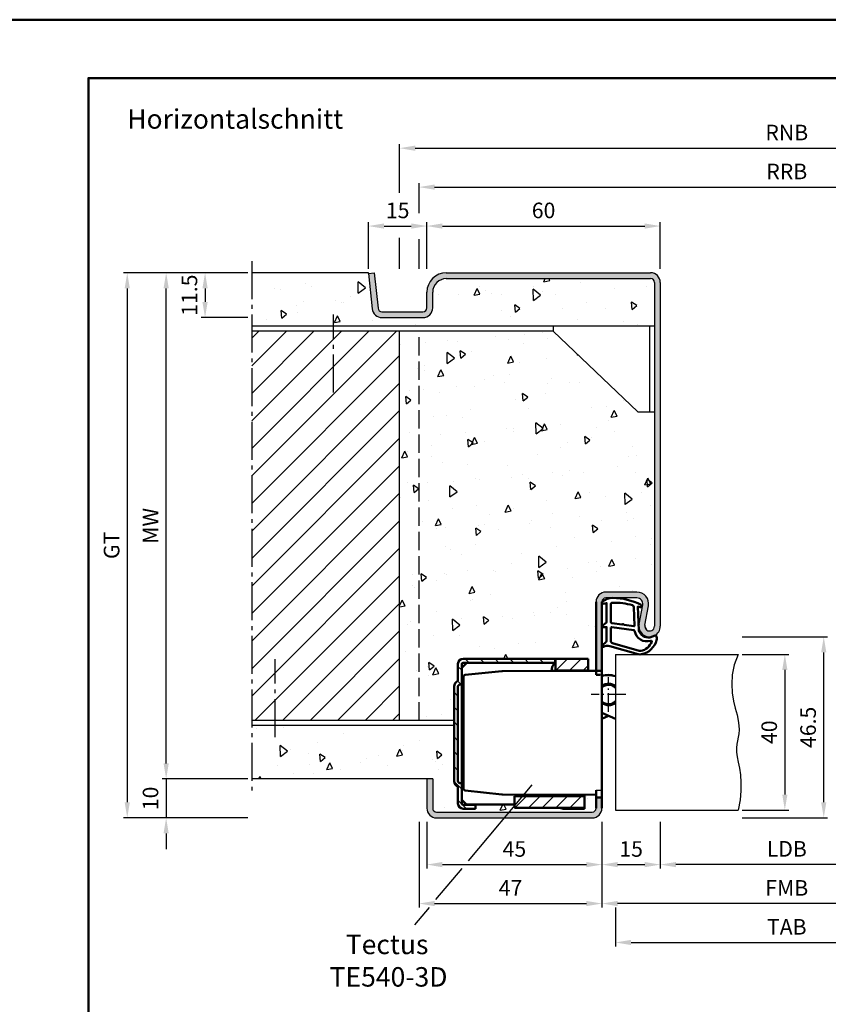
# Model space of a CAD drawing. Units: millimetres. Extents: x 0 to 3780, y -31 to 446.
# Drawn here: x 1272 to 1480, y 193 to 446 of the extents above; entities that cross this region are included whole.
import ezdxf

# ---------------------------------------------------------------- set-up
doc = ezdxf.new("R2010")
doc.units = ezdxf.units.MM
for name, pattern in [('AM_DIN_F_W050', [6.25, 4.75, -1.5]), ('AM_DIN_G_W050', [13.75, 9.75, -1.5, 1, -1.5]), ('AM_DIN_G_W050x2', [6.875, 4.75, -0.875, 0.375, -0.875]), ('Amconstr', [9999, 9999, 0])]:
    doc.linetypes.add(name, pattern=pattern)
doc.layers.add('A_ACHSEN', color=7, linetype='Continuous')
doc.layers.add('A_RUNDUNGEN', color=7, linetype='Continuous')
for name, color, linetype, lineweight in [('AM_0', 7, 'Continuous', 50), ('AM_1', 14, 'Continuous', 50), ('AM_3', 6, 'AM_DIN_F_W050', 25), ('AM_4', 3, 'Continuous', 25), ('AM_5', 3, 'Continuous', 25), ('AM_6', 2, 'Continuous', 35), ('AM_7', 4, 'AM_DIN_G_W050', 25), ('AM_8', 1, 'Continuous', 25), ('AM_BOR', 7, 'Continuous', 50), ('AM_CL', 1, 'Amconstr', 25)]:
    doc.layers.add(name, color=color, linetype=linetype, lineweight=lineweight)
doc.layers.add('AM_12', color=7, linetype='Continuous', lineweight=50, plot=False)
doc.styles.get("Standard").update_dxf_attribs({"font": 'isocp.shx'})
doc.dimstyles.new('AM_DIN', dxfattribs={"dimtxt": 4, "dimasz": 4, "dimexe": 1, "dimexo": 1, "dimgap": 1.5, "dimtad": 1, "dimdsep": 46, "dimtxsty": 'Standard', "dimcen": 0, "dimclrd": 256, "dimclre": 256, "dimclrt": 2, "dimazin": 2, "dimtp": 0.1, "dimtm": 0.1, "dimtfac": 0.71, "dimtmove": 0, "dimatfit": 3, "dimfxl": 0, "dimlwd": -1, "dimlwe": -1, "dimarcsym": 0})
doc.dimstyles.new('AM_DIN$0', dxfattribs={"dimtxt": 4, "dimasz": 4, "dimexe": 1, "dimexo": 1, "dimgap": 1.5, "dimtad": 1, "dimdsep": 46, "dimtxsty": 'Standard', "dimcen": 0, "dimclrd": 256, "dimclre": 256, "dimclrt": 2, "dimazin": 2, "dimtp": 0.1, "dimtm": 0.1, "dimtfac": 0.71, "dimtmove": 0, "dimatfit": 3, "dimfxl": 0, "dimlwd": -1, "dimlwe": -1, "dimarcsym": 0})
pattern_1 = [(45, (661.9997, 601.4875), (-1.767767, 1.767767), [])]
pattern_2 = [(95, (785, -1025.504), (14.00947, 11.75534), [1.905, -20.955]), (40, (785, -1025.504), (-16.00185, 11.01767), [1.524, -16.76406]), (145.4514, (786.167, -1024.524), (-1.99238, 22.77301), [1.619, -17.80902]), (91.1842, (781.408, -1021.911), (22.14102, 16.19534), [2.8575, -31.4325]), (141.6356, (783.253, -1020.562), (-0.70866, 34.28268), [2.4285, -26.71356]), (36.1842, (781.408, -1021.911), (-0.70866, 34.2827), [2.286, -25.14597]), (66, (784.102, -1021.013), (17.952, 3.48951), [1.905, -20.955]), (11, (784.102, -1021.013), (-8.654, 17.39412), [1.524, -16.764]), (116.4514, (785.598, -1020.723), (9.298, 20.88363), [1.619, -17.809]), (82.5, (785, -1025.5036), (-5.760547, 6.19734), [0, -16.5608, 0, -17.018, 0, -16.8275]), (52.5, (785, -1025.504), (-2.358973, 11.8087), [0, -9.7028, 0, -16.1798, 0, -6.4135]), (12.5, (780.995, -1029.509), (9.992786, 9.18262), [0, -6.35, 0, -19.812, 0, -26.289]), (2.5, (779.199, -1031.305), (8.67639, 12.27224), [0, -8.255, 0, -13.1572, 0, -18.669])]

# ---------------------------------------------------------------- blocks, each defined once
blk = doc.blocks.new('*D152')
at = {"layer": 'AM_5', "linetype": 'ByBlock'}
for p, q in [((1331, 380.5), (1319, 380.5)), ((1320, 376.5), (1320, 373)), ((1331, 369), (1319, 369))]:
    blk.add_line(p, q, dxfattribs=at)
at = {"layer": 'AM_5'}
for points in [[(1319.33, 376.5), (1320.67, 376.5), (1320, 380.5)], [(1319.33, 373), (1320.67, 373), (1320, 369)]]:
    blk.add_solid(points, dxfattribs=at)
at = {"layer": 'Defpoints', "color": 0}
for p in [(1332, 380.5), (1320, 369), (1332, 369)]:
    blk.add_point(p, dxfattribs=at)
at = {"layer": 'AM_5', "color": 2, "insert": (1316.5, 374.75), "char_height": 4, "attachment_point": 5, "rotation": 90}
blk.add_mtext('11.5', dxfattribs=at)
blk = doc.blocks.new('*D153')
at = {"layer": 'AM_5', "linetype": 'ByBlock'}
for p, q in [((1331, 380.5), (1309, 380.5)), ((1310, 254.5), (1310, 376.5)), ((1331, 250.5), (1309, 250.5))]:
    blk.add_line(p, q, dxfattribs=at)
at = {"layer": 'AM_5'}
for points in [[(1309.33, 376.5), (1310.67, 376.5), (1310, 380.5)], [(1309.33, 254.5), (1310.67, 254.5), (1310, 250.5)]]:
    blk.add_solid(points, dxfattribs=at)
at = {"layer": 'Defpoints', "color": 0}
for p in [(1310, 380.5), (1332, 380.5), (1332, 250.5)]:
    blk.add_point(p, dxfattribs=at)
at = {"layer": 'AM_5', "color": 2, "insert": (1306.5, 315.5), "char_height": 4, "attachment_point": 5, "rotation": 90}
blk.add_mtext('MW', dxfattribs=at)
blk = doc.blocks.new('*D154')
at = {"layer": 'AM_5', "linetype": 'ByBlock'}
for p, q in [((1362, 381.5), (1362, 393.5)), ((1366, 392.5), (1373, 392.5)), ((1377, 381.5), (1377, 393.5))]:
    blk.add_line(p, q, dxfattribs=at)
at = {"layer": 'AM_5'}
for points in [[(1366, 393.17), (1366, 391.83), (1362, 392.5)], [(1373, 393.17), (1373, 391.83), (1377, 392.5)]]:
    blk.add_solid(points, dxfattribs=at)
at = {"layer": 'Defpoints', "color": 0}
for p in [(1377, 392.5), (1362, 380.5), (1377, 380.5)]:
    blk.add_point(p, dxfattribs=at)
at = {"layer": 'AM_5', "color": 2, "insert": (1369.5, 396), "char_height": 4, "attachment_point": 5}
blk.add_mtext('15', dxfattribs=at)
blk = doc.blocks.new('*D156')
at = {"layer": 'AM_5', "linetype": 'ByBlock'}
for p, q in [((1377, 381.5), (1377, 393.5)), ((1381, 392.5), (1433, 392.5)), ((1437, 381.5), (1437, 393.5))]:
    blk.add_line(p, q, dxfattribs=at)
at = {"layer": 'AM_5'}
for points in [[(1381, 393.17), (1381, 391.83), (1377, 392.5)], [(1433, 393.17), (1433, 391.83), (1437, 392.5)]]:
    blk.add_solid(points, dxfattribs=at)
at = {"layer": 'Defpoints', "color": 0}
for p in [(1437, 392.5), (1377, 380.5), (1437, 380.5)]:
    blk.add_point(p, dxfattribs=at)
at = {"layer": 'AM_5', "color": 2, "insert": (1407, 396), "char_height": 4, "attachment_point": 5}
blk.add_mtext('60', dxfattribs=at)
blk = doc.blocks.new('*D158')
at = {"layer": 'AM_5', "linetype": 'ByBlock'}
for p, q in [((1458, 282.5), (1470, 282.5)), ((1469, 278.5), (1469, 246.5)), ((1458, 242.5), (1470, 242.5))]:
    blk.add_line(p, q, dxfattribs=at)
at = {"layer": 'AM_5'}
for points in [[(1468.33, 278.5), (1469.67, 278.5), (1469, 282.5)], [(1468.33, 246.5), (1469.67, 246.5), (1469, 242.5)]]:
    blk.add_solid(points, dxfattribs=at)
at = {"layer": 'Defpoints', "color": 0}
for p in [(1457, 282.5), (1457, 242.5), (1469, 242.5)]:
    blk.add_point(p, dxfattribs=at)
at = {"layer": 'AM_5', "color": 2, "insert": (1465.5, 262.5), "char_height": 4, "attachment_point": 5, "rotation": 90}
blk.add_mtext('40', dxfattribs=at)
blk = doc.blocks.new('*D159')
at = {"layer": 'AM_5', "linetype": 'ByBlock'}
for p, q in [((1458, 287), (1480, 287)), ((1479, 244.5), (1479, 283)), ((1458, 240.5), (1480, 240.5))]:
    blk.add_line(p, q, dxfattribs=at)
at = {"layer": 'AM_5'}
for points in [[(1478.33, 283), (1479.67, 283), (1479, 287)], [(1478.33, 244.5), (1479.67, 244.5), (1479, 240.5)]]:
    blk.add_solid(points, dxfattribs=at)
at = {"layer": 'Defpoints', "color": 0}
for p in [(1457, 287), (1479, 287), (1457, 240.5)]:
    blk.add_point(p, dxfattribs=at)
at = {"layer": 'AM_5', "color": 2, "insert": (1475.5, 263.75), "char_height": 4, "attachment_point": 5, "rotation": 90}
blk.add_mtext('46.5', dxfattribs=at)
blk = doc.blocks.new('*D160')
at = {"layer": 'AM_5', "linetype": 'ByBlock'}
for p, q in [((1370, 401), (1370, 413.5)), ((1374, 412.5), (1565, 412.5)), ((1569, 401), (1569, 413.5)), ((1370, 381.5), (1370, 389.5)), ((1569, 381.5), (1569, 389.5))]:
    blk.add_line(p, q, dxfattribs=at)
at = {"layer": 'AM_5'}
for points in [[(1374, 413.17), (1374, 411.83), (1370, 412.5)], [(1565, 413.17), (1565, 411.83), (1569, 412.5)]]:
    blk.add_solid(points, dxfattribs=at)
at = {"layer": 'Defpoints', "color": 0}
for p in [(1569, 412.5), (1370, 380.5), (1569, 380.5)]:
    blk.add_point(p, dxfattribs=at)
at = {"layer": 'AM_5', "color": 2, "insert": (1469.5, 416), "char_height": 4, "attachment_point": 5}
blk.add_mtext('RNB', dxfattribs=at)
blk = doc.blocks.new('*D161')
at = {"layer": 'AM_5', "linetype": 'ByBlock'}
for p, q in [((1375, 395.83), (1375, 403.5)), ((1379, 402.5), (1560, 402.5)), ((1564, 395.83), (1564, 403.5)), ((1375, 381.5), (1375, 389.17)), ((1564, 381.5), (1564, 389.17))]:
    blk.add_line(p, q, dxfattribs=at)
at = {"layer": 'AM_5'}
for points in [[(1379, 403.17), (1379, 401.83), (1375, 402.5)], [(1560, 403.17), (1560, 401.83), (1564, 402.5)]]:
    blk.add_solid(points, dxfattribs=at)
at = {"layer": 'Defpoints', "color": 0}
for p in [(1564, 402.5), (1375, 380.5), (1564, 380.5)]:
    blk.add_point(p, dxfattribs=at)
at = {"layer": 'AM_5', "color": 2, "insert": (1469.5, 406), "char_height": 4, "attachment_point": 5}
blk.add_mtext('RRB', dxfattribs=at)
blk = doc.blocks.new('*D162')
at = {"layer": 'AM_5', "linetype": 'ByBlock'}
for p, q in [((1437, 239.5), (1437, 227.5)), ((1502, 239.5), (1502, 227.5)), ((1498, 228.5), (1441, 228.5))]:
    blk.add_line(p, q, dxfattribs=at)
at = {"layer": 'AM_5'}
for points in [[(1441, 229.17), (1441, 227.83), (1437, 228.5)], [(1498, 229.17), (1498, 227.83), (1502, 228.5)]]:
    blk.add_solid(points, dxfattribs=at)
at = {"layer": 'Defpoints', "color": 0}
for p in [(1437, 240.5), (1502, 240.5), (1437, 228.5)]:
    blk.add_point(p, dxfattribs=at)
at = {"layer": 'AM_5', "color": 2, "insert": (1469.5, 232.03), "char_height": 4, "attachment_point": 5}
blk.add_mtext('LDB', dxfattribs=at)
blk = doc.blocks.new('*D164')
at = {"layer": 'AM_5', "linetype": 'ByBlock'}
for p, q in [((1422, 239.5), (1422, 217.5)), ((1517, 239.5), (1517, 217.5)), ((1513, 218.5), (1426, 218.5))]:
    blk.add_line(p, q, dxfattribs=at)
at = {"layer": 'AM_5'}
for points in [[(1426, 219.17), (1426, 217.83), (1422, 218.5)], [(1513, 219.17), (1513, 217.83), (1517, 218.5)]]:
    blk.add_solid(points, dxfattribs=at)
at = {"layer": 'Defpoints', "color": 0}
for p in [(1422, 240.5), (1517, 240.5), (1422, 218.5)]:
    blk.add_point(p, dxfattribs=at)
at = {"layer": 'AM_5', "color": 2, "insert": (1469.5, 222), "char_height": 4, "attachment_point": 5}
blk.add_mtext('FMB', dxfattribs=at)
blk = doc.blocks.new('*D166')
at = {"layer": 'AM_5', "linetype": 'ByBlock'}
for p, q in [((1377, 239.5), (1377, 227.5)), ((1422, 239.5), (1422, 227.5)), ((1381, 228.5), (1418, 228.5))]:
    blk.add_line(p, q, dxfattribs=at)
at = {"layer": 'AM_5'}
for points in [[(1381, 229.17), (1381, 227.83), (1377, 228.5)], [(1418, 229.17), (1418, 227.83), (1422, 228.5)]]:
    blk.add_solid(points, dxfattribs=at)
at = {"layer": 'Defpoints', "color": 0}
for p in [(1377, 240.5), (1422, 240.5), (1422, 228.5)]:
    blk.add_point(p, dxfattribs=at)
at = {"layer": 'AM_5', "color": 2, "insert": (1399.5, 232), "char_height": 4, "attachment_point": 5}
blk.add_mtext('45', dxfattribs=at)
blk = doc.blocks.new('*D167')
at = {"layer": 'AM_5', "linetype": 'ByBlock'}
for p, q in [((1425.5, 217.5), (1425.5, 207.5)), ((1513.5, 217.5), (1513.5, 207.5)), ((1429.5, 208.5), (1509.5, 208.5))]:
    blk.add_line(p, q, dxfattribs=at)
at = {"layer": 'AM_5'}
for points in [[(1429.5, 209.17), (1429.5, 207.83), (1425.5, 208.5)], [(1509.5, 209.17), (1509.5, 207.83), (1513.5, 208.5)]]:
    blk.add_solid(points, dxfattribs=at)
at = {"layer": 'Defpoints', "color": 0}
for p in [(1425.5, 218.5), (1513.5, 218.5), (1513.5, 208.5)]:
    blk.add_point(p, dxfattribs=at)
at = {"layer": 'AM_5', "color": 2, "insert": (1469.5, 212), "char_height": 4, "attachment_point": 5}
blk.add_mtext('TAB', dxfattribs=at)
blk = doc.blocks.new('*D168')
at = {"layer": 'AM_5', "linetype": 'ByBlock'}
for p, q in [((1422, 239.5), (1422, 227.5)), ((1437, 239.5), (1437, 227.5)), ((1426, 228.5), (1433, 228.5))]:
    blk.add_line(p, q, dxfattribs=at)
at = {"layer": 'AM_5'}
for points in [[(1426, 229.17), (1426, 227.83), (1422, 228.5)], [(1433, 229.17), (1433, 227.83), (1437, 228.5)]]:
    blk.add_solid(points, dxfattribs=at)
at = {"layer": 'Defpoints', "color": 0}
for p in [(1422, 240.5), (1437, 240.5), (1437, 228.5)]:
    blk.add_point(p, dxfattribs=at)
at = {"layer": 'AM_5', "color": 2, "insert": (1429.5, 232), "char_height": 4, "attachment_point": 5}
blk.add_mtext('15', dxfattribs=at)
blk = doc.blocks.new('*D169')
at = {"layer": 'AM_5', "linetype": 'ByBlock'}
for p, q in [((1375, 239.5), (1375, 217.5)), ((1422, 239.5), (1422, 217.5)), ((1379, 218.5), (1418, 218.5))]:
    blk.add_line(p, q, dxfattribs=at)
at = {"layer": 'AM_5'}
for points in [[(1379, 219.17), (1379, 217.83), (1375, 218.5)], [(1418, 219.17), (1418, 217.83), (1422, 218.5)]]:
    blk.add_solid(points, dxfattribs=at)
at = {"layer": 'Defpoints', "color": 0}
for p in [(1375, 240.5), (1422, 240.5), (1422, 218.5)]:
    blk.add_point(p, dxfattribs=at)
at = {"layer": 'AM_5', "color": 2, "insert": (1398.5, 222), "char_height": 4, "attachment_point": 5}
blk.add_mtext('47', dxfattribs=at)
blk = doc.blocks.new('DIN_A3_BOS')
at = {"layer": 'AM_12'}
blk.add_lwpolyline([(0, 0), (420, 0), (420, 297), (0, 297)], close=True, dxfattribs=at)
at = {"layer": 'AM_BOR'}
blk.add_lwpolyline([(20, 10), (410, 10), (410, 287), (20, 287)], close=True, dxfattribs=at)
blk = doc.blocks.new('TE540')
at = {"layer": 'AM_CL'}
h = blk.add_hatch(dxfattribs=at)
h.set_pattern_fill('_U', color=256, scale=2.7, angle=135, style=0, pattern_type=0)
h.set_pattern_definition([(135, (661.9997, 601.4875), (-1.909188, -1.909188), [])])
edge = h.paths.add_edge_path()
edge.add_arc((1439.5, 820.54), 3.3, 134.1844, 135.8156, ccw=False)
edge.add_line((1437.2, 822.9), (1437.2, 823.84))
edge.add_line((1437.2, 823.84), (1413.5, 823.84))
edge.add_arc((1413.5, 822.54), 1.3, 90, 180)
edge.add_line((1412.2, 822.54), (1412.2, 818.15))
edge.add_arc((1412.7, 816.74), 1.5, 109.4712, 180)
edge.add_line((1411.2, 816.74), (1411.2, 792.44))
edge.add_arc((1412.7, 792.44), 1.5, 180, 250.5288)
edge.add_line((1412.2, 791.02), (1412.2, 786.64))
edge.add_arc((1413.5, 786.64), 1.3, 180, 270)
edge.add_line((1413.5, 785.34), (1416.7, 785.34))
edge.add_line((1416.7, 785.34), (1416.7, 786.34))
edge.add_line((1416.7, 786.34), (1413.5, 786.34))
edge.add_arc((1413.5, 786.64), 0.3, 180, 270, ccw=False)
edge.add_line((1413.2, 786.64), (1413.2, 787.64))
edge.add_line((1413.2, 787.64), (1413.2, 791.94))
edge.add_line((1413.2, 791.94), (1412.7, 791.94))
edge.add_arc((1412.7, 792.44), 0.5, 180, 270, ccw=False)
edge.add_line((1412.2, 792.44), (1412.2, 816.74))
edge.add_arc((1412.7, 816.74), 0.5, 90, 180, ccw=False)
edge.add_line((1412.7, 817.24), (1413.2, 817.24))
edge.add_line((1413.2, 817.24), (1413.2, 822.54))
edge.add_arc((1413.5, 822.54), 0.3, 90, 180, ccw=False)
edge.add_line((1413.5, 822.84), (1414.51, 822.84))
edge.add_line((1414.51, 822.84), (1419.19, 822.84))
edge.add_line((1419.19, 822.84), (1437.13, 822.84))
h = blk.add_hatch(dxfattribs=at)
h.set_pattern_fill('_U', color=256, scale=2.5, angle=45, style=0, pattern_type=0)
h.set_pattern_definition(pattern_1)
h.paths.add_polyline_path([(1437.27, 820.84), (1439.5, 820.84), (1445.7, 820.84), (1445.7, 823.84), (1437.27, 823.84)])
h = blk.add_hatch(dxfattribs=at)
h.set_pattern_fill('_U', color=256, scale=2.5, angle=45, style=0, pattern_type=0)
h.set_pattern_definition(pattern_1)
h.paths.add_polyline_path([(1426.7, 788.54), (1426.7, 786.44), (1426.7, 785.54), (1433.7, 785.54), (1444.7, 785.54), (1444.7, 788.54), (1433.7, 788.54)])
at = {"color": 7, "linetype": 'Continuous'}
for p, q in [((1449.2, 809.99), (1452.7, 808.43)), ((1449.2, 808.46), (1450.91, 809.23))]:
    blk.add_line(p, q, dxfattribs=at)
for radius, start, end in [(5, 68.964, 109.9406), (2.75, 49.2587, 128.3222), (2.5, 44.1179, 133.0072), (2.5, 226.9928, 315.8821), (2.75, 231.6778, 310.7413)]:
    blk.add_arc((1450.91, 814.68), radius, start, end, dxfattribs=at)
at = {"layer": 'A_ACHSEN', "color": 7, "linetype": 'Continuous'}
for radius, start, end in [(5.1, 69.3954, 110.1689), (2.55, 45.2647, 131.9681), (2.55, 228.0319, 314.7353), (5.1, 250.4665, 258.4295)]:
    blk.add_arc((1450.91, 814.68), radius, start, end, dxfattribs=at)
at = {"layer": 'A_RUNDUNGEN', "color": 7, "linetype": 'Continuous'}
for p, q in [((1449.2, 816.56), (1449.2, 816.49)), ((1449.2, 812.87), (1449.2, 812.8)), ((1447.7, 790.07), (1448.7, 790.08))]:
    blk.add_line(p, q, dxfattribs=at)
for centre, start, end in [((1448.7, 819.24), 26.6707, 89.5), ((1448.7, 790.58), 270.5, 0)]:
    blk.add_arc(centre, 0.5, start, end, dxfattribs=at)
at = {"layer": 'AM_0'}
for p, q in [((1412.2, 818.15), (1412.2, 822.54)), ((1414.51, 822.84), (1413.2, 821.53)), ((1413.2, 786.64), (1413.2, 822.54)), ((1445.7, 823.84), (1413.5, 823.84)), ((1413.5, 822.84), (1437.13, 822.84)), ((1437.2, 822.9), (1437.2, 823.84)), ((1437.27, 820.84), (1437.27, 823.84)), ((1445.7, 823.84), (1445.7, 820.78)), ((1423.5, 820.7), (1414.05, 819.71)), ((1423.6, 820.71), (1436.21, 820.76)), ((1436.21, 820.76), (1439.32, 820.78)), ((1437.27, 820.84), (1445.7, 820.84)), ((1439.32, 820.78), (1447.7, 820.78)), ((1447.7, 820.74), (1449.2, 820.74)), ((1448.7, 819.74), (1447.7, 819.75)), ((1413.6, 808.26), (1413.6, 819.21)), ((1411.2, 816.74), (1411.2, 792.44)), ((1412.2, 816.74), (1412.2, 792.44)), ((1413.6, 796.46), (1413.6, 808.26)), ((1413.6, 790.51), (1413.6, 796.46)), ((1413.2, 791.94), (1412.7, 791.94)), ((1412.2, 791.02), (1412.2, 786.64)), ((1414.05, 790.01), (1423.5, 789.02)), ((1423.6, 789.02), (1447.7, 788.91)), ((1413.2, 787.64), (1414.51, 786.34)), ((1426.7, 788.54), (1444.71, 788.54)), ((1426.7, 788.54), (1426.7, 785.54)), ((1436.2, 788.69), (1436.2, 788.96)), ((1439.2, 788.95), (1439.2, 788.54)), ((1439.3, 788.95), (1439.3, 788.74)), ((1439.3, 788.74), (1444.2, 788.74)), ((1444.2, 788.74), (1444.2, 788.93)), ((1444.7, 785.34), (1444.72, 788.92)), ((1447.7, 788.24), (1449.2, 788.24)), ((1416.7, 786.34), (1413.5, 786.34)), ((1416.7, 785.34), (1413.5, 785.34)), ((1414.41, 786.44), (1426.7, 786.44)), ((1416.7, 785.34), (1416.7, 786.44)), ((1426.7, 785.54), (1444.7, 785.54))]:
    blk.add_line(p, q, dxfattribs=at)
at = {"layer": 'AM_0', "linetype": 'Continuous'}
for p, q in [((1413.2, 817.24), (1412.7, 817.24)), ((1436.2, 788.64), (1436.2, 788.69)), ((1444.7, 785.34), (1439.5, 785.34))]:
    blk.add_line(p, q, dxfattribs=at)
at = {"layer": 'AM_0'}
for centre, radius, start, end in [((1413.5, 822.54), 1.3, 90, 180), ((1413.5, 822.54), 0.3, 90, 180), ((1439.5, 820.54), 3.3, 132.5422, 176.0912), ((1414.1, 819.21), 0.5, 96, 180), ((1423.6, 819.71), 1, 90.25, 96), ((1439.5, 820.54), 0.3, 90, 127.3359), ((1412.7, 816.74), 1.5, 109.4712, 180), ((1412.7, 792.44), 1.5, 180, 250.5288), ((1412.7, 792.44), 0.5, 180, 270), ((1414.1, 790.51), 0.5, 180, 264), ((1423.6, 790.02), 1, 264, 269.75), ((1413.5, 786.64), 1.3, 180, 270), ((1413.5, 786.64), 0.3, 180, 270)]:
    blk.add_arc(centre, radius, start, end, dxfattribs=at)
at = {"layer": 'AM_0', "linetype": 'Continuous'}
for centre, radius, start, end in [((1412.7, 816.74), 0.5, 90, 180), ((1439.5, 788.64), 3.3, 180, 181.8161), ((1439.5, 788.64), 3.3, 250.5329, 270)]:
    blk.add_arc(centre, radius, start, end, dxfattribs=at)
at = {"layer": 'AM_7', "linetype": 'AM_DIN_G_W050x2'}
for p, q in [((1450.91, 810.23), (1450.91, 819.13)), ((1455.35, 814.68), (1446.46, 814.68))]:
    blk.add_line(p, q, dxfattribs=at)
blk = doc.blocks.new('*D225')
at = {"layer": 'AM_5', "linetype": 'ByBlock'}
for p, q in [((1310, 254.5), (1310, 258.5)), ((1331, 250.5), (1309, 250.5)), ((1310, 250.5), (1310, 240.5)), ((1331, 240.5), (1309, 240.5)), ((1310, 236.5), (1310, 232.5))]:
    blk.add_line(p, q, dxfattribs=at)
at = {"layer": 'AM_5'}
for points in [[(1309.33, 254.5), (1310.67, 254.5), (1310, 250.5)], [(1309.33, 236.5), (1310.67, 236.5), (1310, 240.5)]]:
    blk.add_solid(points, dxfattribs=at)
at = {"layer": 'Defpoints', "color": 0}
for p in [(1332, 250.5), (1310, 240.5), (1332, 240.5)]:
    blk.add_point(p, dxfattribs=at)
at = {"layer": 'AM_5', "color": 2, "insert": (1306.5, 245.5), "char_height": 4, "attachment_point": 5, "rotation": 90}
blk.add_mtext('10', dxfattribs=at)
blk = doc.blocks.new('*D226')
at = {"layer": 'AM_5', "linetype": 'ByBlock'}
for p, q in [((1331, 380.5), (1299, 380.5)), ((1300, 376.5), (1300, 244.5)), ((1331, 240.5), (1299, 240.5))]:
    blk.add_line(p, q, dxfattribs=at)
at = {"layer": 'AM_5'}
for points in [[(1299.33, 376.5), (1300.67, 376.5), (1300, 380.5)], [(1299.33, 244.5), (1300.67, 244.5), (1300, 240.5)]]:
    blk.add_solid(points, dxfattribs=at)
at = {"layer": 'Defpoints', "color": 0}
for p in [(1332, 380.5), (1300, 240.5), (1332, 240.5)]:
    blk.add_point(p, dxfattribs=at)
at = {"layer": 'AM_5', "color": 2, "insert": (1296.49, 310.5), "char_height": 4, "attachment_point": 5, "rotation": 90}
blk.add_mtext('GT', dxfattribs=at)

msp = doc.modelspace()

# ---------------------------------------------------------------- hatches: boundary and pattern name
at = {"layer": 'AM_8'}
h = msp.add_hatch(dxfattribs=at)
h.set_pattern_fill('AR-CONC', color=256, scale=0.1, angle=45, style=0, double=1)
h.set_pattern_definition(pattern_2)
h.paths.add_polyline_path([(1435.5, 378, 0.4142136), (1434.5, 379), (1382, 379, 0.4142136), (1378.5, 375.5), (1378.5, 371.5, -0.4142136), (1376, 369), (1365.443, 369, -0.383864), (1362.957, 371.239), (1361.984, 380.5), (1332, 380.5), (1332, 366.75), (1435.5, 366.75)])
for points in [[(1435.5, 289.75, -1.0968549), (1433.021, 289.979), (1433.949, 294.949, 0.4693847), (1431, 298.5), (1423, 298.5, 0.4142136), (1420.5, 296), (1420.5, 278.25), (1422, 278.25), (1422, 296, -0.4142136), (1423, 297), (1431, 297, -0.4693847), (1432.475, 295.225), (1431.547, 290.255, 1.0968549), (1437, 289.75), (1437, 378, 0.4142136), (1434.5, 380.5), (1382, 380.5, 0.4142136), (1377, 375.5), (1377, 371.5, -0.4142136), (1376, 370.5), (1365.443, 370.5, -0.383864), (1364.449, 371.395), (1363.492, 380.5), (1362, 380.343), (1362.957, 371.239, 0.383864), (1365.443, 369), (1376, 369, 0.4142136), (1378.5, 371.5), (1378.5, 375.5, -0.4142136), (1382, 379), (1434.5, 379, -0.4142136), (1435.5, 378)], [(1379.5, 242, -0.4142136), (1378.5, 243), (1378.5, 250.5), (1377, 250.5), (1377, 243, 0.4142136), (1379.5, 240.5), (1419.5, 240.5, 0.4142136), (1422, 243), (1422, 245.75), (1420.5, 245.75), (1420.5, 243, -0.4142136), (1419.5, 242)]]:
    msp.add_hatch(color=256, dxfattribs=at).paths.add_polyline_path(points)
h = msp.add_hatch(dxfattribs=at)
h.set_pattern_fill('_U', color=256, scale=5, angle=45, pattern_type=0)
h.set_pattern_definition([(45, (1410, -1092.7536), (-3.535534, 3.535534), [])])
h.paths.add_polyline_path([(1370, 365.5), (1332, 365.5), (1332, 265.5), (1370, 265.5)])
h = msp.add_hatch(dxfattribs=at)
h.set_pattern_fill('AR-CONC', color=256, scale=0.1, angle=45, style=0, double=1)
h.set_pattern_definition(pattern_2)
h.paths.add_polyline_path([(1370, 365.5), (1370, 265.5), (1384, 265.5), (1384, 274.25, -0.3178372), (1385, 275.664), (1385, 280.05, -0.4142136), (1386.3, 281.35), (1418.5, 281.35), (1418.5, 278.289), (1420.5, 278.289), (1420.5, 296, -0.4142136), (1423, 298.5), (1431, 298.5, -0.4693847), (1433.949, 294.949), (1433.021, 289.979, 1.0968549), (1435.5, 289.75), (1435.5, 344.75), (1431.25, 344.75), (1409.5, 365.5)])
h = msp.add_hatch(dxfattribs=at)
h.set_pattern_fill('AR-CONC', color=256, scale=0.1, angle=45, style=0, double=1)
h.set_pattern_definition(pattern_2)
h.paths.add_polyline_path([(1332, 264.25), (1332, 250.5), (1378.5, 250.5), (1378.5, 243, 0.4142136), (1379.5, 242), (1419.5, 242, 0.4142136), (1420.5, 243), (1420.5, 246.423), (1417.516, 246.436), (1417.5, 242.85), (1412.3, 242.85, -0.0877078), (1411.169, 243.05), (1399.5, 243.05), (1399.5, 243.95), (1389.5, 243.95), (1389.5, 242.85), (1386.3, 242.85, -0.4142136), (1385, 244.15), (1385, 248.536, -0.3178372), (1384, 249.95), (1384, 264.25)])

# ---------------------------------------------------------------- linework, layer by layer
for p, q in [((1362, 380.5), (1332, 380.5)), ((1362, 380.343), (1362, 380.5)), ((1362, 380.343), (1363.492, 380.5)), ((1362, 380.343), (1362.957, 371.239)), ((1363.492, 380.5), (1364.449, 371.395)), ((1382, 380.5), (1434.5, 380.5)), ((1382, 379), (1434.5, 379)), ((1435.5, 378), (1435.5, 289.75)), ((1437, 378), (1437, 289.75)), ((1377, 371.5), (1377, 375.5)), ((1378.5, 371.5), (1378.5, 375.5)), ((1365.443, 370.5), (1376, 370.5)), ((1435.5, 366.75), (1332, 366.75)), ((1365.443, 369), (1376, 369)), ((1409.5, 366.75), (1409.5, 365.5)), ((1434.25, 366.75), (1434.25, 344.75)), ((1409.5, 365.5), (1332, 365.5)), ((1370, 265.5), (1370, 365.5)), ((1431.25, 344.75), (1409.5, 365.5)), ((1431.25, 344.75), (1435.5, 344.75)), ((1431, 298.5), (1423, 298.5)), ((1431, 297), (1423, 297)), ((1431.547, 290.255), (1432.475, 295.225)), ((1433.021, 289.979), (1433.949, 294.949)), ((1425.5, 282.5), (1457, 282.5)), ((1425.5, 282.5), (1425.5, 242.5)), ((1384, 265.5), (1332, 265.5)), ((1384, 264.25), (1332, 264.25)), ((1378.5, 250.5), (1332, 250.5)), ((1377, 250.5), (1377, 243)), ((1378.5, 250.5), (1378.5, 243)), ((1379.5, 242), (1419.5, 242)), ((1379.5, 240.5), (1419.5, 240.5)), ((1425.5, 242.5), (1457, 242.5))]:
    msp.add_line(p, q)
for centre, radius, start, end in [((1382, 375.5), 5, 90, 180), ((1434.5, 378), 2.5, 0, 90), ((1382, 375.5), 3.5, 90, 180), ((1434.5, 378), 1, 0, 90), ((1365.443, 371.5), 2.5, 186, 270), ((1365.443, 371.5), 1, 186, 270), ((1376, 371.5), 2.5, 270, 0), ((1376, 371.5), 1, 270, 0), ((1423, 296), 2.5, 90, 180), ((1431, 295.5), 3, 349.42142, 90), ((1423, 296), 1, 90, 180), ((1431, 295.5), 1.5, 349.42142, 90), ((1434.25, 289.75), 2.75, 169.42142, 0), ((1434.25, 289.75), 1.25, 169.42142, 0), ((1379.5, 243), 2.5, 180, 270), ((1379.5, 243), 1, 180, 270), ((1419.5, 243), 1, 270, 0), ((1419.5, 243), 2.5, 270, 0)]:
    msp.add_arc(centre, radius, start, end)
at = {"layer": 'AM_0'}
for p, q in [((1420.5, 296), (1420.5, 277.264)), ((1422, 243), (1422, 296)), ((1420.5, 247.584), (1420.5, 243))]:
    msp.add_line(p, q, dxfattribs=at)
at = {"layer": 'AM_1'}
for points in [[(1422.15, 296.05, 0.8225617), (1422.353, 295.498), (1423.203, 295.672), (1423.203, 290.705), (1422.081, 289.831, 0.7467354), (1422.176, 289.509), (1423.203, 289.494), (1423.203, 286.044, -0.2039215), (1423.049, 285.684), (1422.062, 284.738, 0.8105302), (1422.269, 284.406), (1422.368, 284.441, -0.1645), (1424.042, 284.63), (1431.348, 282.542, 0.0661149), (1432.195, 282.517, 0.2820378), (1436.057, 286.172, 0.1590275), (1435.959, 287.215, 0.3764163), (1435.718, 287.324), (1434.301, 286.845, -0.3762127), (1431.486, 288.64), (1431.206, 294.754), (1431.828, 294.578, 0.7987948), (1432.035, 295.185, 0.1245897), (1424.761, 296.993, 0.1623187)], [(1424.253, 295.255), (1424.253, 290.797, 0.3782425), (1424.515, 290.499), (1427.172, 290.129, 0.236068), (1427.257, 290.159), (1427.361, 290.267, -0.5), (1427.519, 290.247), (1427.594, 290.116, 0.236068), (1427.668, 290.067), (1430.23, 289.715, 0.4511235), (1430.399, 289.864), (1430.214, 294.619, 0.3316729), (1429.857, 295.098, 0.0849517), (1424.751, 295.755, 0.4135048)], [(1424.253, 289.27), (1424.253, 286.058, 0.3015522), (1424.711, 285.367), (1431.568, 283.419, 0.0278584), (1431.99, 283.394, 0.2581461), (1434.804, 285.749, 0.6319644), (1434.54, 285.983, -0.4552489), (1430.399, 288.507, 0.3823944), (1430.224, 288.708), (1424.505, 289.493, 0.4511235)]]:
    msp.add_lwpolyline(points, format="xyb", close=True, dxfattribs=at)
at = {"layer": 'AM_3'}
msp.add_line((1375, 265.5), (1375, 365.5), dxfattribs=at)
at = {"layer": 'AM_4'}
for p, q in [((1404, 249), (1387.638, 229.5)), ((1385.959, 227.5), (1379.247, 219.5)), ((1377.568, 217.5), (1373.789, 212.996))]:
    msp.add_line(p, q, dxfattribs=at)
msp.add_lwpolyline([(1457, 282.5), (1456.005, 279.78), (1455.488, 277.214), (1455.351, 274.81), (1455.501, 272.575), (1455.841, 270.518), (1456.276, 268.647), (1456.71, 266.969), (1457.046, 265.493), (1457.214, 264.218), (1457.232, 263.107), (1457.144, 262.117), (1456.993, 261.201), (1456.822, 260.315), (1456.674, 259.415), (1456.592, 258.454), (1456.619, 257.389), (1456.781, 256.18), (1457.034, 254.809), (1457.315, 253.265), (1457.564, 251.533), (1457.719, 249.603), (1457.718, 247.463), (1457.499, 245.099), (1457, 242.5)], dxfattribs=at)
at = {"layer": 'AM_7'}
for p, q in [((1332, 383.5), (1332, 247.5)), ((1353.05, 349.75), (1353.05, 369.75)), ((1338.05, 261.25), (1338.05, 281.25))]:
    msp.add_line(p, q, dxfattribs=at)

# ---------------------------------------------------------------- block references
at = {"layer": 'AM_0', "lineweight": 0, "xscale": 1.5, "yscale": 1.5, "zscale": 1.5}
msp.add_blockref('DIN_A3_BOS', (1260, 0), dxfattribs=at)
at = {"layer": 'AM_0'}
msp.add_blockref('TE540', (-27.201, -542.488), dxfattribs=at)

# ---------------------------------------------------------------- texts
at = {"layer": 'AM_0', "insert": (1300, 422.5), "char_height": 5, "width": 55, "attachment_point": 1}
msp.add_mtext('Horizontalschnitt', dxfattribs=at)
at = {"layer": 'AM_6', "insert": (1352, 210.5), "char_height": 5, "width": 30, "attachment_point": 1}
msp.add_mtext('{\\W2.717495; }Tectus\\P{\\W0.428807; }TE540-3D', dxfattribs=at)

# ---------------------------------------------------------------- dimensions: what is measured, and where the dimension line sits
at = {"layer": 'AM_5'}
for base, p1, p2, text, override, picture, middle in [((1569, 412.5), (1370, 380.5), (1569, 380.5), 'RNB', {"dimtxt": 4, "dimasz": 4}, '*D160', (1469.5, 416)), ((1564, 402.5), (1375, 380.5), (1564, 380.5), 'RRB', {"dimtxt": 4, "dimasz": 4, "dimtol": 0, "dimlim": 0, "dimtp": 0.1, "dimtm": 0.1, "dimtfac": 0.71, "dimtdec": 1, "dimtolj": 0, "dimtzin": 8}, '*D161', (1469.5, 406)), ((1513.5, 208.5), (1425.5, 218.5), (1513.5, 218.5), 'TAB', {"dimtxt": 4, "dimasz": 4, "dimtol": 0, "dimlim": 0, "dimtp": 0.1, "dimtm": 0.1, "dimtfac": 0.71, "dimtdec": 1, "dimtolj": 0, "dimtzin": 8}, '*D167', (1469.5, 212))]:
    dim = msp.add_linear_dim(base=base, p1=p1, p2=p2, text=text, dimstyle='AM_DIN', override=override, dxfattribs=at)
    dim.commit()
    dim.dimension.update_dxf_attribs({"geometry": picture, "text_midpoint": middle})
for base, p1, p2, override, picture, middle in [((1377, 392.5), (1362, 380.5), (1377, 380.5), {"dimtxt": 4, "dimasz": 4, "dimtol": 0, "dimlim": 0, "dimtp": 0.1, "dimtm": 0.1, "dimtfac": 0.71, "dimtdec": 1, "dimtolj": 0, "dimtzin": 8}, '*D154', (1369.5, 396)), ((1437, 392.5), (1377, 380.5), (1437, 380.5), {"dimtxt": 4, "dimasz": 4}, '*D156', (1407, 396)), ((1422, 218.5), (1375, 240.5), (1422, 240.5), {"dimtxt": 4, "dimasz": 4}, '*D169', (1398.5, 222)), ((1422, 228.5), (1377, 240.5), (1422, 240.5), {"dimtxt": 4, "dimasz": 4}, '*D166', (1399.5, 232)), ((1437, 228.5), (1422, 240.5), (1437, 240.5), {"dimtxt": 4, "dimasz": 4}, '*D168', (1429.5, 232))]:
    dim = msp.add_linear_dim(base=base, p1=p1, p2=p2, dimstyle='AM_DIN', override=override, dxfattribs=at)
    dim.commit()
    dim.dimension.update_dxf_attribs({"geometry": picture, "text_midpoint": middle})
dim = msp.add_linear_dim(base=(1300, 240.5), p1=(1332, 380.5), p2=(1332, 240.5), angle=90, text='GT', dimstyle='AM_DIN$0', dxfattribs=at)
dim.commit()
dim.dimension.update_dxf_attribs({"geometry": '*D226', "text_midpoint": (1296.493, 310.5)})
for base, p1, p2, angle, text, override, picture, middle in [((1310, 380.5), (1332, 250.5), (1332, 380.5), 90, 'MW', {"dimtxt": 4, "dimasz": 4}, '*D153', (1306.5, 315.5)), ((1422, 218.5), (1517, 240.5), (1422, 240.5), 180, 'FMB', {"dimtxt": 4, "dimasz": 4, "dimtol": 0, "dimlim": 0, "dimtp": 0.1, "dimtm": 0.1, "dimtfac": 0.71, "dimtdec": 1, "dimtolj": 0, "dimtzin": 8}, '*D164', (1469.5, 222)), ((1437, 228.5), (1502, 240.5), (1437, 240.5), 180, 'LDB', {"dimtxt": 4, "dimasz": 4}, '*D162', (1469.5, 232.028))]:
    dim = msp.add_linear_dim(base=base, p1=p1, p2=p2, angle=angle, text=text, dimstyle='AM_DIN', override=override, dxfattribs=at)
    dim.commit()
    dim.dimension.update_dxf_attribs({"geometry": picture, "text_midpoint": middle})
for base, p1, p2, angle, override, picture, middle in [((1320, 369), (1332, 380.5), (1332, 369), 270, {"dimtxt": 4, "dimasz": 4}, '*D152', (1316.5, 374.75)), ((1479, 287), (1457, 240.5), (1457, 287), 90, {"dimtxt": 4, "dimasz": 4, "dimtol": 0, "dimlim": 0, "dimtp": 0.1, "dimtm": 0.1, "dimtfac": 0.71, "dimtdec": 1, "dimtolj": 0, "dimtzin": 8}, '*D159', (1475.5, 263.75)), ((1469, 242.5), (1457, 282.5), (1457, 242.5), 90, {"dimtxt": 4, "dimasz": 4, "dimtol": 0, "dimlim": 0, "dimtp": 0.1, "dimtm": 0.1, "dimtfac": 0.71, "dimtdec": 1, "dimtolj": 0, "dimtzin": 8}, '*D158', (1465.5, 262.5))]:
    dim = msp.add_linear_dim(base=base, p1=p1, p2=p2, angle=angle, dimstyle='AM_DIN', override=override, dxfattribs=at)
    dim.commit()
    dim.dimension.update_dxf_attribs({"geometry": picture, "text_midpoint": middle})
dim = msp.add_linear_dim(base=(1310, 240.5), p1=(1332, 250.5), p2=(1332, 240.5), angle=90, dimstyle='AM_DIN$0', dxfattribs=at)
dim.commit()
dim.dimension.update_dxf_attribs({"geometry": '*D225', "text_midpoint": (1306.5, 245.5)})

doc.saveas('drawing.dxf')
